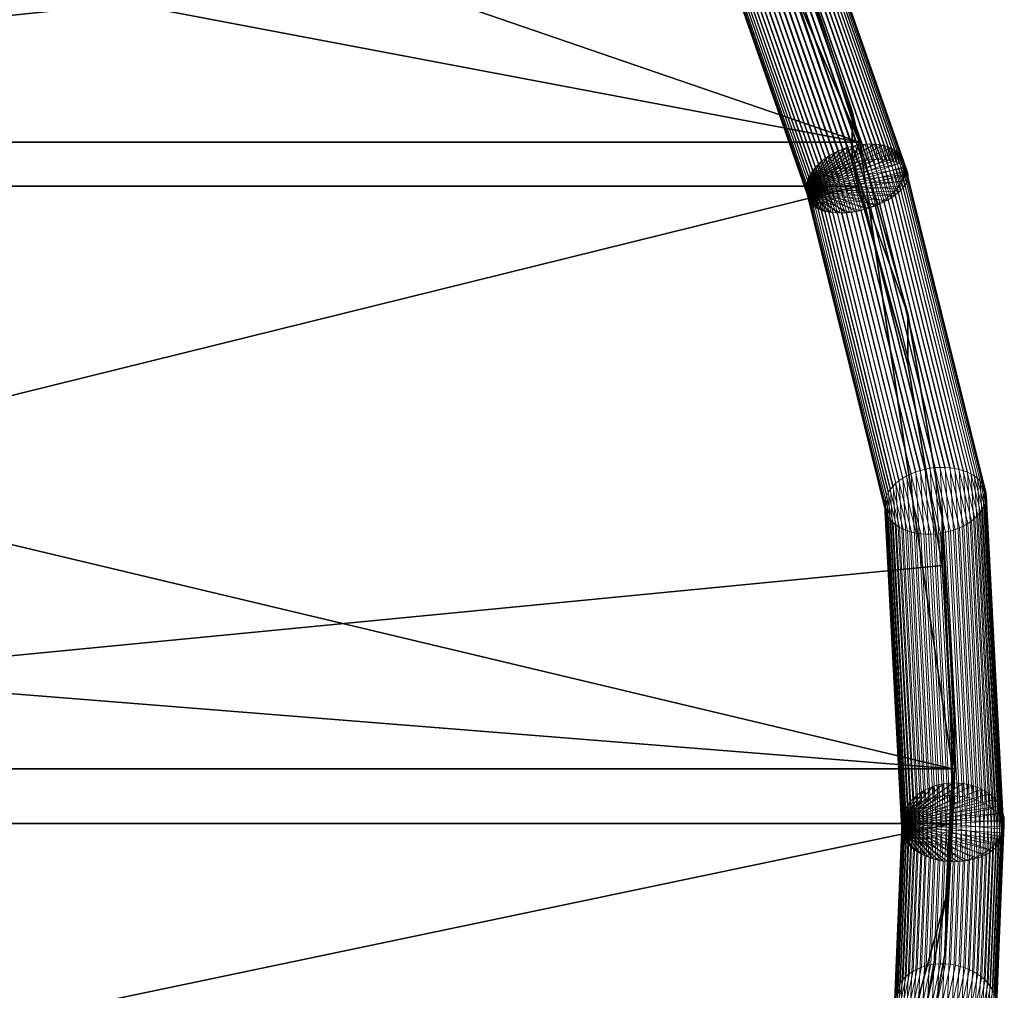
# Model space of a CAD drawing. Units: millimetres. Extents: x -3775 to 3867, y -1759 to 2809.
# Drawn here: x 1553 to 1937, y -1003 to -624 of the extents above; entities that cross this region are included whole.
import ezdxf

# ---------------------------------------------------------------- set-up
doc = ezdxf.new("R2010")
doc.units = ezdxf.units.MM
doc.header["$MEASUREMENT"] = 0
doc.layers.add('czarny', color=7, linetype='Continuous')
doc.layers.add('szary -malowanie', color=9, linetype='Continuous')

# ---------------------------------------------------------------- blocks, each defined once
blk = doc.blocks.new('Kształt_136')
at = {"layer": 'czarny'}
for points in [[(9472.2, 15872.69, 1059.07), (8565.32, 16044.62, 1153.88), (8609.76, 16128.78, 1200.28), (8630.98, 16161.61, 1218.39)], [(9472.2, 15872.69, 1059.07), (8630.98, 16161.61, 1218.39), (9342.71, 16161.61, 1218.39), (9355.39, 16142.89, 1208.07)], [(8502.83, 15855.59, 1083.9), (9355.39, 16122.82, 1231.26), (9337.69, 16148.93, 1245.66), (8635.75, 16148.93, 1245.66)], [(9472.2, 15872.69, 1059.07), (9355.39, 16142.89, 1208.07), (9401.2, 16059.9, 1162.3), (9439.25, 15973.7, 1114.77)], [(8502.83, 15855.59, 1083.9), (9439.25, 15953.62, 1137.96), (9401.2, 16039.83, 1185.49), (9355.39, 16122.82, 1231.26)], [(9472.2, 15872.69, 1059.07), (8501.88, 15872.69, 1059.07), (8528.74, 15957.36, 1105.76), (8565.32, 16044.62, 1153.88)], [(9472.2, 15872.69, 1059.07), (9439.25, 15973.7, 1114.77), (9469.27, 15884.88, 1065.79)], [(9469.27, 15884.88, 1065.79), (9439.25, 15973.7, 1114.77), (9439.25, 15953.62, 1137.96), (9469.27, 15864.81, 1088.98)], [(8502.83, 15855.59, 1083.9), (9471.49, 15855.59, 1083.9), (9469.27, 15864.81, 1088.98), (9439.25, 15953.62, 1137.96)], [(9469.27, 15884.88, 1065.79), (9469.27, 15864.81, 1088.98), (9472.2, 15872.69, 1059.07)], [(9508.51, 15627.97, 852.03), (8500.27, 15868.35, 1055.4), (8501.88, 15872.69, 1059.07), (9472.2, 15872.69, 1059.07)], [(9469.27, 15864.81, 1088.98), (9491.07, 15805.66, 1002.36), (9472.2, 15872.69, 1059.07)], [(9508.51, 15627.97, 852.03), (9472.2, 15872.69, 1059.07), (9491.07, 15805.66, 1002.36), (9504.48, 15727.07, 935.87)], [(9508.51, 15627.97, 852.03), (8468.41, 15711.04, 922.31), (8480.11, 15790.22, 989.3), (8500.27, 15868.35, 1055.4)], [(9469.27, 15864.81, 1088.98), (9471.49, 15855.59, 1083.9), (9491.07, 15786.02, 1025.04)], [(9469.27, 15864.81, 1088.98), (9491.07, 15786.02, 1025.04), (9491.07, 15805.66, 1002.36)], [(8465.6, 15606.59, 873.24), (9504.48, 15707.43, 958.56), (9491.07, 15786.02, 1025.04), (9471.49, 15855.59, 1083.9)], [(8465.6, 15606.59, 873.24), (9471.49, 15855.59, 1083.9), (8502.83, 15855.59, 1083.9), (8500.27, 15848.72, 1078.08)], [(9504.48, 15727.07, 935.87), (9491.07, 15805.66, 1002.36), (9491.07, 15786.02, 1025.04), (9504.48, 15707.43, 958.56)], [(9508.51, 15627.97, 852.03), (9504.48, 15727.07, 935.87), (9509.41, 15647.89, 868.88)], [(9509.41, 15647.89, 868.88), (9504.48, 15727.07, 935.87), (9504.48, 15707.43, 958.56), (9509.41, 15628.25, 891.57)], [(9508.51, 15627.97, 852.03), (8465.48, 15627.97, 852.03), (8465.25, 15631.38, 854.92), (8468.41, 15711.04, 922.31)], [(8465.6, 15606.59, 873.24), (9508.43, 15606.59, 873.24), (9509.41, 15628.25, 891.57), (9504.48, 15707.43, 958.56)], [(9509.41, 15647.89, 868.88), (9509.41, 15628.25, 891.57), (9508.51, 15627.97, 852.03)], [(9463.42, 15422.69, 605.37), (8484.56, 15496.24, 693.76), (8470.64, 15563.29, 774.31), (8465.48, 15627.97, 852.03)], [(9463.42, 15422.69, 605.37), (8465.48, 15627.97, 852.03), (9508.51, 15627.97, 852.03), (9505.82, 15577.61, 791.52)], [(9509.41, 15628.25, 891.57), (9508.43, 15606.59, 873.24), (9505.82, 15557.71, 814.51)], [(9508.51, 15627.97, 852.03), (9509.41, 15628.25, 891.57), (9505.82, 15557.71, 814.51)], [(9505.82, 15577.61, 791.52), (9508.51, 15627.97, 852.03), (9505.82, 15557.71, 814.51)], [(8512.75, 15397.95, 622.54), (9508.43, 15606.59, 873.24), (8465.6, 15606.59, 873.24), (8470.64, 15543.39, 797.3)], [(8512.75, 15397.95, 622.54), (9493.75, 15490.87, 734.19), (9505.82, 15557.71, 814.51), (9508.43, 15606.59, 873.24)], [(9463.42, 15422.69, 605.37), (9505.82, 15577.61, 791.52), (9493.75, 15510.77, 711.2), (9473.28, 15444.83, 631.98)], [(9493.75, 15510.77, 711.2), (9505.82, 15577.61, 791.52), (9505.82, 15557.71, 814.51), (9493.75, 15490.87, 734.19)]]:
    blk.add_3dface(points, dxfattribs=at)
blk = doc.blocks.new('6')
at = {"layer": 'szary -malowanie', "lineweight": 18}
mesh = blk.add_polyface(dxfattribs=at)
corners = [(1735.47, -401.16, 1230.7), (1735.24, -402.17, 1232.36), (1735.17, -403.11, 1234.09), (1735.28, -403.96, 1235.85), (1735.56, -404.73, 1237.64), (1736, -405.39, 1239.43), (1736.6, -405.96, 1241.21), (1737.35, -406.41, 1242.96), (1738.26, -406.75, 1244.67), (1739.3, -406.97, 1246.32), (1740.48, -407.07, 1247.89), (1741.77, -407.05, 1249.36), (1743.17, -406.91, 1250.73), (1744.66, -406.65, 1251.98), (1746.23, -406.27, 1253.1), (1747.86, -405.78, 1254.08), (1749.54, -405.19, 1254.9), (1751.25, -404.49, 1255.56), (1752.98, -403.69, 1256.06), (1754.7, -402.81, 1256.38), (1756.4, -401.85, 1256.53), (1758.07, -400.82, 1256.51), (1759.69, -399.72, 1256.31), (1761.24, -398.58, 1255.93), (1762.71, -397.4, 1255.39), (1764.08, -396.19, 1254.68), (1765.35, -394.96, 1253.81), (1766.49, -393.74, 1252.79), (1767.5, -392.51, 1251.63), (1768.37, -391.31, 1250.35), (1769.09, -390.14, 1248.94), (1769.65, -389.01, 1247.44), (1770.05, -387.94, 1245.85), (1770.28, -386.93, 1244.18), (1770.35, -385.99, 1242.46), (1770.24, -385.14, 1240.69), (1769.97, -384.37, 1238.91), (1769.53, -383.71, 1237.11), (1768.92, -383.14, 1235.33), (1768.17, -382.69, 1233.58), (1767.26, -382.35, 1231.87), (1766.22, -382.13, 1230.22), (1765.04, -382.03, 1228.65), (1763.75, -382.05, 1227.18), (1762.35, -382.19, 1225.81), (1760.86, -382.45, 1224.56), (1759.29, -382.83, 1223.44), (1757.66, -383.31, 1222.47), (1755.98, -383.91, 1221.64), (1754.27, -384.61, 1220.98), (1752.54, -385.4, 1220.49), (1750.82, -386.29, 1220.16), (1749.12, -387.25, 1220.01), (1747.45, -388.28, 1220.04), (1745.83, -389.38, 1220.24), (1744.28, -390.52, 1220.61), (1742.81, -391.7, 1221.16), (1741.44, -392.91, 1221.87), (1740.17, -394.13, 1222.74), (1739.03, -395.36, 1223.75), (1738.02, -396.58, 1224.91), (1737.15, -397.79, 1226.2), (1736.43, -398.96, 1227.6), (1735.87, -400.08, 1229.1), (1860.71, -692.42, 1076.44), (1860.95, -691.43, 1074.76), (1861.38, -690.42, 1073.14), (1861.98, -689.39, 1071.58), (1862.76, -688.37, 1070.1), (1863.71, -687.35, 1068.71), (1864.82, -686.35, 1067.44), (1866.07, -685.37, 1066.28), (1867.46, -684.44, 1065.26), (1868.97, -683.54, 1064.38), (1870.59, -682.71, 1063.65), (1872.3, -681.93, 1063.08), (1874.08, -681.23, 1062.67), (1875.93, -680.6, 1062.43), (1877.81, -680.05, 1062.35), (1879.72, -679.59, 1062.45), (1881.63, -679.22, 1062.72), (1883.52, -678.95, 1063.15), (1885.38, -678.78, 1063.74), (1887.2, -678.71, 1064.49), (1888.94, -678.73, 1065.4), (1890.6, -678.86, 1066.44), (1892.16, -679.09, 1067.61), (1893.6, -679.41, 1068.9), (1894.91, -679.83, 1070.3), (1896.08, -680.34, 1071.79), (1897.09, -680.93, 1073.36), (1897.95, -681.61, 1075), (1898.63, -682.35, 1076.68), (1899.13, -683.16, 1078.4), (1899.45, -684.03, 1080.13), (1899.58, -684.95, 1081.86), (1899.53, -685.91, 1083.57), (1899.29, -686.9, 1085.25), (1898.86, -687.91, 1086.87), (1898.25, -688.93, 1088.43), (1897.47, -689.96, 1089.91), (1896.53, -690.98, 1091.3), (1895.42, -691.98, 1092.57), (1894.17, -692.95, 1093.73), (1892.78, -693.89, 1094.75), (1891.27, -694.78, 1095.63), (1889.65, -695.62, 1096.36), (1887.94, -696.39, 1096.93), (1886.15, -697.1, 1097.34), (1884.31, -697.73, 1097.58), (1882.43, -698.28, 1097.66), (1880.52, -698.74, 1097.56), (1878.61, -699.1, 1097.29), (1876.72, -699.37, 1096.86), (1874.85, -699.55, 1096.27), (1873.04, -699.62, 1095.52), (1871.3, -699.59, 1094.61), (1869.64, -699.46, 1093.57), (1868.08, -699.24, 1092.4), (1866.64, -698.91, 1091.11), (1865.33, -698.49, 1089.71), (1864.16, -697.99, 1088.22), (1863.14, -697.39, 1086.65), (1862.29, -696.72, 1085.01), (1861.61, -695.97, 1083.33), (1861.11, -695.16, 1081.61), (1860.79, -694.3, 1079.88), (1860.66, -693.38, 1078.15), (1846.22, -532.15, 1165.04), (1846.16, -533.1, 1166.76), (1845.93, -534.1, 1168.43), (1846.1, -531.27, 1163.3), (1845.51, -535.15, 1170.04), (1844.92, -536.22, 1171.58), (1845.8, -530.45, 1161.54), (1844.17, -537.32, 1173.02), (1845.32, -529.72, 1159.78), (1844.67, -529.06, 1158.05), (1843.25, -538.44, 1174.35), (1842.19, -539.55, 1175.56), (1843.86, -528.5, 1156.35), (1842.89, -528.04, 1154.71), (1840.98, -540.65, 1176.65), (1839.64, -541.74, 1177.59), (1841.77, -527.68, 1153.14), (1838.19, -542.79, 1178.38), (1840.52, -527.42, 1151.65), (1839.14, -527.28, 1150.26), (1836.63, -543.81, 1179.01), (1834.99, -544.77, 1179.48), (1837.65, -527.24, 1148.99), (1833.27, -545.67, 1179.79), (1836.06, -527.31, 1147.84), (1831.5, -546.51, 1179.92), (1834.38, -527.48, 1146.83), (1832.65, -527.77, 1145.96), (1829.69, -547.27, 1179.87), (1827.86, -547.94, 1179.66), (1830.86, -528.16, 1145.25), (1826.03, -548.53, 1179.27), (1829.04, -528.65, 1144.69), (1827.21, -529.23, 1144.31), (1824.21, -549.02, 1178.72), (1822.42, -549.41, 1178.01), (1825.38, -529.91, 1144.09), (1820.68, -549.69, 1177.14), (1823.57, -530.67, 1144.05), (1819.01, -549.87, 1176.13), (1821.8, -531.51, 1144.18), (1820.08, -532.41, 1144.48), (1817.42, -549.94, 1174.98), (1815.93, -549.9, 1173.71), (1818.44, -533.37, 1144.95), (1816.88, -534.39, 1145.59), (1814.55, -549.75, 1172.32), (1815.43, -535.44, 1146.38), (1813.3, -549.5, 1170.83), (1812.18, -549.14, 1169.26), (1814.09, -536.52, 1147.32), (1812.88, -537.63, 1148.41), (1811.21, -548.67, 1167.62), (1810.39, -548.11, 1165.92), (1811.81, -538.74, 1149.62), (1810.9, -539.85, 1150.95), (1809.75, -547.46, 1164.19), (1809.27, -546.72, 1162.43), (1810.14, -540.95, 1152.39), (1809.56, -542.03, 1153.92), (1808.97, -545.91, 1160.67), (1808.85, -545.02, 1158.92), (1809.14, -543.07, 1155.53), (1808.9, -544.08, 1157.21)]
mesh.append_faces([[corners[k] for k in face] for face in [(0, 1, 2, 3), (0, 3, 4, 5), (0, 5, 6, 7), (0, 7, 8, 9), (0, 9, 10, 11), (0, 11, 12, 13), (0, 13, 14, 15), (0, 15, 16, 17), (0, 17, 18, 19), (0, 19, 20, 21), (0, 21, 22, 23), (0, 23, 24, 25), (0, 25, 26, 27), (0, 27, 28, 29), (0, 29, 30, 31), (0, 31, 32, 33), (0, 33, 34, 35), (0, 35, 36, 37), (0, 37, 38, 39), (0, 39, 40, 41), (0, 41, 42, 43), (0, 43, 44, 45), (0, 45, 46, 47), (0, 47, 48, 49), (0, 49, 50, 51), (0, 51, 52, 53), (0, 53, 54, 55), (0, 55, 56, 57), (0, 57, 58, 59), (0, 59, 60, 61), (0, 61, 62, 63), (64, 65, 66, 67), (64, 67, 68, 69), (64, 69, 70, 71), (64, 71, 72, 73), (64, 73, 74, 75), (64, 75, 76, 77), (64, 77, 78, 79), (64, 79, 80, 81), (64, 81, 82, 83), (64, 83, 84, 85), (64, 85, 86, 87), (64, 87, 88, 89), (64, 89, 90, 91), (64, 91, 92, 93), (64, 93, 94, 95), (64, 95, 96, 97), (64, 97, 98, 99), (64, 99, 100, 101), (64, 101, 102, 103), (64, 103, 104, 105), (64, 105, 106, 107), (64, 107, 108, 109), (64, 109, 110, 111), (64, 111, 112, 113), (64, 113, 114, 115), (64, 115, 116, 117), (64, 117, 118, 119), (64, 119, 120, 121), (64, 121, 122, 123), (64, 123, 124, 125), (64, 125, 126, 127), (128, 34, 33, 129), (129, 33, 32, 130), (95, 128, 129, 96), (96, 129, 130, 97), (131, 35, 34, 128), (130, 32, 31, 132), (97, 130, 132, 98), (94, 131, 128, 95), (98, 132, 133, 99), (132, 31, 30, 133), (93, 134, 131, 94), (134, 36, 35, 131), (99, 133, 135, 100), (92, 136, 134, 93), (133, 30, 29, 135), (136, 37, 36, 134), (137, 38, 37, 136), (91, 137, 136, 92), (135, 29, 28, 138), (100, 135, 138, 101), (101, 138, 139, 102), (138, 28, 27, 139), (90, 140, 137, 91), (140, 39, 38, 137), (141, 40, 39, 140), (89, 141, 140, 90), (139, 27, 26, 142), (102, 139, 142, 103), (103, 142, 143, 104), (142, 26, 25, 143), (144, 41, 40, 141), (88, 144, 141, 89), (143, 25, 24, 145), (146, 42, 41, 144), (87, 146, 144, 88), (104, 143, 145, 105), (147, 43, 42, 146), (86, 147, 146, 87), (145, 24, 23, 148), (105, 145, 148, 106), (106, 148, 149, 107), (85, 150, 147, 86), (148, 23, 22, 149), (150, 44, 43, 147), (149, 22, 21, 151), (152, 45, 44, 150), (107, 149, 151, 108), (84, 152, 150, 85), (108, 151, 153, 109), (83, 154, 152, 84), (151, 21, 20, 153), (154, 46, 45, 152), (155, 47, 46, 154), (153, 20, 19, 156), (109, 153, 156, 110), (82, 155, 154, 83), (110, 156, 157, 111), (81, 158, 155, 82), (158, 48, 47, 155), (156, 19, 18, 157), (157, 18, 17, 159), (160, 49, 48, 158), (111, 157, 159, 112), (80, 160, 158, 81), (161, 50, 49, 160), (159, 17, 16, 162), (79, 161, 160, 80), (112, 159, 162, 113), (113, 162, 163, 114), (78, 164, 161, 79), (162, 16, 15, 163), (164, 51, 50, 161), (163, 15, 14, 165), (166, 52, 51, 164), (114, 163, 165, 115), (77, 166, 164, 78), (115, 165, 167, 116), (76, 168, 166, 77), (165, 14, 13, 167), (168, 53, 52, 166), (169, 54, 53, 168), (167, 13, 12, 170), (75, 169, 168, 76), (116, 167, 170, 117), (117, 170, 171, 118), (170, 12, 11, 171), (74, 172, 169, 75), (172, 55, 54, 169), (173, 56, 55, 172), (73, 173, 172, 74), (171, 11, 10, 174), (118, 171, 174, 119), (175, 57, 56, 173), (119, 174, 176, 120), (174, 10, 9, 176), (72, 175, 173, 73), (176, 9, 8, 177), (120, 176, 177, 121), (178, 58, 57, 175), (71, 178, 175, 72), (70, 179, 178, 71), (179, 59, 58, 178), (121, 177, 180, 122), (177, 8, 7, 180), (122, 180, 181, 123), (180, 7, 6, 181), (182, 60, 59, 179), (69, 182, 179, 70), (183, 61, 60, 182), (68, 183, 182, 69), (181, 6, 5, 184), (123, 181, 184, 124), (124, 184, 185, 125), (184, 5, 4, 185), (67, 186, 183, 68), (186, 62, 61, 183), (66, 187, 186, 67), (187, 63, 62, 186), (125, 185, 188, 126), (185, 4, 3, 188), (188, 3, 2, 189), (126, 188, 189, 127), (190, 0, 63, 187), (65, 190, 187, 66), (1, 191, 189, 2), (64, 191, 190, 65), (191, 1, 0, 190), (191, 64, 127, 189)]])
mesh = blk.add_polyface(dxfattribs=at)
corners = [(1896.97, -939.65, 867.31), (1897.06, -938.39, 865.81), (1897.34, -937.14, 864.33), (1897.81, -935.92, 862.86), (1898.46, -934.74, 861.43), (1899.29, -933.61, 860.06), (1900.3, -932.55, 858.75), (1901.46, -931.56, 857.52), (1902.77, -930.65, 856.38), (1904.22, -929.83, 855.34), (1905.79, -929.11, 854.4), (1907.47, -928.49, 853.59), (1909.24, -927.99, 852.91), (1911.08, -927.6, 852.36), (1912.98, -927.34, 851.95), (1914.92, -927.2, 851.68), (1916.88, -927.18, 851.56), (1918.84, -927.28, 851.59), (1920.78, -927.51, 851.76), (1922.68, -927.86, 852.07), (1924.53, -928.33, 852.53), (1926.31, -928.91, 853.13), (1928, -929.6, 853.86), (1929.58, -930.4, 854.71), (1931.04, -931.28, 855.68), (1932.36, -932.25, 856.76), (1933.54, -933.29, 857.93), (1934.55, -934.4, 859.19), (1935.4, -935.57, 860.53), (1936.07, -936.78, 861.92), (1936.55, -938.02, 863.36), (1936.85, -939.28, 864.84), (1936.95, -940.55, 866.33), (1936.86, -941.82, 867.83), (1936.59, -943.06, 869.32), (1936.12, -944.28, 870.78), (1935.46, -945.46, 872.21), (1934.63, -946.59, 873.58), (1933.63, -947.66, 874.89), (1932.47, -948.65, 876.13), (1931.16, -949.56, 877.27), (1929.71, -950.38, 878.31), (1928.14, -951.1, 879.24), (1926.46, -951.71, 880.05), (1924.69, -952.21, 880.73), (1922.85, -952.6, 881.28), (1920.95, -952.87, 881.7), (1919.01, -953.01, 881.96), (1917.05, -953.03, 882.08), (1915.09, -952.92, 882.06), (1913.15, -952.69, 881.89), (1911.24, -952.34, 881.57), (1909.39, -951.87, 881.11), (1907.62, -951.29, 880.51), (1905.93, -950.6, 879.78), (1904.35, -949.81, 878.93), (1902.89, -948.92, 877.96), (1901.57, -947.96, 876.88), (1900.39, -946.91, 875.71), (1899.37, -945.8, 874.45), (1898.53, -944.63, 873.12), (1897.86, -943.43, 871.72), (1897.38, -942.18, 870.28), (1897.08, -940.92, 868.81), (1859.87, -688.88, 1077.32), (1859.79, -690.16, 1078.8), (1859.89, -691.41, 1080.31), (1860.17, -692.61, 1081.84), (1860.64, -693.75, 1083.37), (1861.29, -694.81, 1084.89), (1862.11, -695.79, 1086.38), (1863.09, -696.68, 1087.83), (1864.23, -697.46, 1089.22), (1865.51, -698.14, 1090.54), (1866.92, -698.71, 1091.79), (1868.45, -699.15, 1092.93), (1870.08, -699.47, 1093.98), (1871.8, -699.66, 1094.91), (1873.59, -699.72, 1095.71), (1875.43, -699.65, 1096.39), (1877.31, -699.45, 1096.92), (1879.2, -699.12, 1097.31), (1881.1, -698.67, 1097.56), (1882.97, -698.1, 1097.65), (1884.81, -697.41, 1097.6), (1886.59, -696.62, 1097.4), (1888.3, -695.73, 1097.04), (1889.93, -694.74, 1096.55), (1891.45, -693.67, 1095.91), (1892.85, -692.53, 1095.14), (1894.11, -691.33, 1094.25), (1895.24, -690.08, 1093.23), (1896.2, -688.79, 1092.11), (1897.01, -687.48, 1090.9), (1897.64, -686.15, 1089.59), (1898.09, -684.83, 1088.22), (1898.36, -683.52, 1086.78), (1898.45, -682.23, 1085.3), (1898.35, -680.98, 1083.79), (1898.06, -679.78, 1082.26), (1897.59, -678.65, 1080.73), (1896.94, -677.59, 1079.22), (1896.13, -676.61, 1077.72), (1895.14, -675.72, 1076.28), (1894.01, -674.93, 1074.88), (1892.73, -674.25, 1073.56), (1891.31, -673.69, 1072.32), (1889.79, -673.25, 1071.17), (1888.15, -672.93, 1070.12), (1886.44, -672.74, 1069.19), (1884.65, -672.68, 1068.39), (1882.8, -672.75, 1067.72), (1880.93, -672.95, 1067.18), (1879.03, -673.27, 1066.79), (1877.14, -673.72, 1066.54), (1875.26, -674.29, 1066.45), (1873.42, -674.98, 1066.5), (1871.64, -675.77, 1066.71), (1869.93, -676.67, 1067.06), (1868.31, -677.65, 1067.55), (1866.79, -678.72, 1068.19), (1865.39, -679.86, 1068.96), (1864.12, -681.06, 1069.85), (1863, -682.32, 1070.87), (1862.03, -683.6, 1071.99), (1861.23, -684.92, 1073.21), (1860.59, -686.24, 1074.51), (1860.14, -687.57, 1075.88), (1929.99, -809.02, 975.19), (1930.1, -810.28, 976.69), (1930.01, -811.56, 978.18), (1929.73, -812.84, 979.64), (1929.7, -807.79, 973.68), (1929.22, -806.6, 972.2), (1929.27, -814.11, 981.06), (1928.62, -815.36, 982.42), (1928.55, -805.47, 970.74), (1927.71, -804.4, 969.33), (1927.79, -816.58, 983.72), (1926.8, -817.76, 984.93), (1926.7, -803.4, 967.97), (1925.53, -802.48, 966.69), (1925.64, -818.88, 986.05), (1924.34, -819.94, 987.07), (1924.22, -801.66, 965.49), (1922.77, -800.94, 964.38), (1922.9, -820.92, 987.98), (1921.34, -821.82, 988.76), (1921.19, -800.32, 963.38), (1919.67, -822.62, 989.41), (1919.52, -799.82, 962.49), (1917.91, -823.32, 989.93), (1917.75, -799.44, 961.73), (1915.91, -799.17, 961.09), (1916.07, -823.91, 990.3), (1914.19, -824.39, 990.53), (1914.02, -799.04, 960.6), (1912.09, -799.02, 960.24), (1912.26, -824.75, 990.62), (1910.31, -824.98, 990.55), (1910.14, -799.13, 960.03), (1908.36, -825.1, 990.34), (1908.19, -799.37, 959.97), (1906.43, -825.08, 989.99), (1906.27, -799.73, 960.05), (1904.38, -800.21, 960.28), (1904.54, -824.94, 989.49), (1902.7, -824.68, 988.86), (1902.54, -800.8, 960.66), (1900.93, -824.3, 988.09), (1900.78, -801.5, 961.17), (1899.26, -823.79, 987.21), (1899.11, -802.3, 961.83), (1897.55, -803.2, 962.61), (1897.68, -823.18, 986.2), (1896.11, -804.18, 963.51), (1896.23, -822.46, 985.1), (1894.92, -821.63, 983.9), (1894.81, -805.23, 964.53), (1893.66, -806.36, 965.65), (1893.75, -820.72, 982.61), (1892.74, -819.72, 981.26), (1892.66, -807.54, 966.87), (1891.83, -808.76, 968.16), (1891.9, -818.65, 979.84), (1891.23, -817.51, 978.39), (1891.18, -810.01, 969.53), (1890.72, -811.28, 970.95), (1890.75, -816.33, 976.9), (1890.46, -815.1, 975.4), (1890.44, -812.56, 972.41), (1890.35, -813.84, 973.9)]
mesh.append_faces([[corners[k] for k in face] for face in [(0, 1, 2, 3), (0, 3, 4, 5), (0, 5, 6, 7), (0, 7, 8, 9), (0, 9, 10, 11), (0, 11, 12, 13), (0, 13, 14, 15), (0, 15, 16, 17), (0, 17, 18, 19), (0, 19, 20, 21), (0, 21, 22, 23), (0, 23, 24, 25), (0, 25, 26, 27), (0, 27, 28, 29), (0, 29, 30, 31), (0, 31, 32, 33), (0, 33, 34, 35), (0, 35, 36, 37), (0, 37, 38, 39), (0, 39, 40, 41), (0, 41, 42, 43), (0, 43, 44, 45), (0, 45, 46, 47), (0, 47, 48, 49), (0, 49, 50, 51), (0, 51, 52, 53), (0, 53, 54, 55), (0, 55, 56, 57), (0, 57, 58, 59), (0, 59, 60, 61), (0, 61, 62, 63), (64, 65, 66, 67), (64, 67, 68, 69), (64, 69, 70, 71), (64, 71, 72, 73), (64, 73, 74, 75), (64, 75, 76, 77), (64, 77, 78, 79), (64, 79, 80, 81), (64, 81, 82, 83), (64, 83, 84, 85), (64, 85, 86, 87), (64, 87, 88, 89), (64, 89, 90, 91), (64, 91, 92, 93), (64, 93, 94, 95), (64, 95, 96, 97), (64, 97, 98, 99), (64, 99, 100, 101), (64, 101, 102, 103), (64, 103, 104, 105), (64, 105, 106, 107), (64, 107, 108, 109), (64, 109, 110, 111), (64, 111, 112, 113), (64, 113, 114, 115), (64, 115, 116, 117), (64, 117, 118, 119), (64, 119, 120, 121), (64, 121, 122, 123), (64, 123, 124, 125), (64, 125, 126, 127), (31, 128, 129, 32), (32, 129, 130, 33), (128, 98, 97, 129), (129, 97, 96, 130), (130, 96, 95, 131), (132, 99, 98, 128), (33, 130, 131, 34), (30, 132, 128, 31), (133, 100, 99, 132), (29, 133, 132, 30), (34, 131, 134, 35), (131, 95, 94, 134), (35, 134, 135, 36), (136, 101, 100, 133), (28, 136, 133, 29), (134, 94, 93, 135), (137, 102, 101, 136), (27, 137, 136, 28), (135, 93, 92, 138), (36, 135, 138, 37), (37, 138, 139, 38), (138, 92, 91, 139), (26, 140, 137, 27), (140, 103, 102, 137), (141, 104, 103, 140), (25, 141, 140, 26), (139, 91, 90, 142), (38, 139, 142, 39), (39, 142, 143, 40), (142, 90, 89, 143), (24, 144, 141, 25), (144, 105, 104, 141), (145, 106, 105, 144), (143, 89, 88, 146), (23, 145, 144, 24), (40, 143, 146, 41), (41, 146, 147, 42), (22, 148, 145, 23), (148, 107, 106, 145), (146, 88, 87, 147), (147, 87, 86, 149), (150, 108, 107, 148), (21, 150, 148, 22), (42, 147, 149, 43), (43, 149, 151, 44), (20, 152, 150, 21), (152, 109, 108, 150), (149, 86, 85, 151), (19, 153, 152, 20), (44, 151, 154, 45), (153, 110, 109, 152), (151, 85, 84, 154), (154, 84, 83, 155), (18, 156, 153, 19), (45, 154, 155, 46), (156, 111, 110, 153), (17, 157, 156, 18), (46, 155, 158, 47), (157, 112, 111, 156), (155, 83, 82, 158), (47, 158, 159, 48), (160, 113, 112, 157), (158, 82, 81, 159), (16, 160, 157, 17), (48, 159, 161, 49), (159, 81, 80, 161), (15, 162, 160, 16), (162, 114, 113, 160), (49, 161, 163, 50), (14, 164, 162, 15), (164, 115, 114, 162), (161, 80, 79, 163), (165, 116, 115, 164), (163, 79, 78, 166), (13, 165, 164, 14), (50, 163, 166, 51), (166, 78, 77, 167), (168, 117, 116, 165), (51, 166, 167, 52), (12, 168, 165, 13), (52, 167, 169, 53), (11, 170, 168, 12), (167, 77, 76, 169), (170, 118, 117, 168), (53, 169, 171, 54), (169, 76, 75, 171), (10, 172, 170, 11), (172, 119, 118, 170), (173, 120, 119, 172), (9, 173, 172, 10), (171, 75, 74, 174), (54, 171, 174, 55), (8, 175, 173, 9), (55, 174, 176, 56), (174, 74, 73, 176), (175, 121, 120, 173), (176, 73, 72, 177), (56, 176, 177, 57), (178, 122, 121, 175), (7, 178, 175, 8), (179, 123, 122, 178), (6, 179, 178, 7), (177, 72, 71, 180), (57, 177, 180, 58), (58, 180, 181, 59), (180, 71, 70, 181), (5, 182, 179, 6), (182, 124, 123, 179), (183, 125, 124, 182), (4, 183, 182, 5), (181, 70, 69, 184), (59, 181, 184, 60), (60, 184, 185, 61), (184, 69, 68, 185), (3, 186, 183, 4), (186, 126, 125, 183), (187, 127, 126, 186), (2, 187, 186, 3), (61, 185, 188, 62), (185, 68, 67, 188), (62, 188, 189, 63), (188, 67, 66, 189), (190, 64, 127, 187), (1, 190, 187, 2), (65, 191, 189, 66), (0, 191, 190, 1), (191, 0, 63, 189), (191, 65, 64, 190)]])
mesh = blk.add_polyface(dxfattribs=at)
corners = [(1852.97, -1143.1, 622.59), (1853.06, -1141.61, 621.31), (1853.33, -1140.17, 620), (1853.78, -1138.8, 618.68), (1854.41, -1137.5, 617.34), (1855.21, -1136.3, 616.01), (1856.17, -1135.2, 614.71), (1857.28, -1134.21, 613.43), (1858.54, -1133.34, 612.2), (1859.93, -1132.6, 611.02), (1861.43, -1132, 609.91), (1863.03, -1131.55, 608.87), (1864.73, -1131.24, 607.93), (1866.49, -1131.08, 607.08), (1868.31, -1131.08, 606.34), (1870.16, -1131.22, 605.71), (1872.03, -1131.52, 605.2), (1873.9, -1131.97, 604.81), (1875.75, -1132.56, 604.54), (1877.57, -1133.28, 604.41), (1879.34, -1134.14, 604.41), (1881.03, -1135.12, 604.54), (1882.64, -1136.22, 604.8), (1884.15, -1137.42, 605.18), (1885.54, -1138.71, 605.69), (1886.8, -1140.07, 606.32), (1887.91, -1141.51, 607.06), (1888.88, -1142.99, 607.9), (1889.68, -1144.52, 608.84), (1890.32, -1146.06, 609.87), (1890.78, -1147.62, 610.98), (1891.05, -1149.16, 612.16), (1891.15, -1150.69, 613.39), (1891.06, -1152.18, 614.67), (1890.79, -1153.61, 615.97), (1890.33, -1154.99, 617.3), (1889.7, -1156.28, 618.64), (1888.91, -1157.49, 619.96), (1887.94, -1158.59, 621.27), (1886.83, -1159.58, 622.55), (1885.57, -1160.45, 623.78), (1884.19, -1161.18, 624.96), (1882.68, -1161.78, 626.07), (1881.08, -1162.24, 627.11), (1879.39, -1162.55, 628.05), (1877.62, -1162.7, 628.9), (1875.81, -1162.71, 629.64), (1873.95, -1162.56, 630.27), (1872.08, -1162.26, 630.78), (1870.21, -1161.82, 631.17), (1868.36, -1161.23, 631.44), (1866.54, -1160.5, 631.57), (1864.78, -1159.64, 631.57), (1863.08, -1158.66, 631.44), (1861.47, -1157.57, 631.18), (1859.97, -1156.37, 630.8), (1858.58, -1155.08, 630.29), (1857.32, -1153.71, 629.66), (1856.2, -1152.28, 628.92), (1855.23, -1150.79, 628.08), (1854.43, -1149.27, 627.14), (1853.8, -1147.72, 626.11), (1853.34, -1146.17, 625), (1853.06, -1144.62, 623.82), (1897.22, -936.54, 867.61), (1897.13, -938.04, 868.86), (1897.23, -939.55, 870.12), (1897.52, -941.04, 871.37), (1898, -942.49, 872.6), (1898.66, -943.9, 873.79), (1899.5, -945.25, 874.95), (1900.51, -946.52, 876.04), (1901.68, -947.71, 877.08), (1903, -948.8, 878.04), (1904.46, -949.79, 878.91), (1906.03, -950.65, 879.69), (1907.72, -951.4, 880.37), (1909.49, -952.01, 880.95), (1911.34, -952.48, 881.41), (1913.25, -952.81, 881.76), (1915.19, -952.99, 881.98), (1917.15, -953.03, 882.08), (1919.11, -952.92, 882.06), (1921.05, -952.66, 881.92), (1922.95, -952.25, 881.66), (1924.79, -951.71, 881.27), (1926.57, -951.03, 880.77), (1928.25, -950.22, 880.17), (1929.82, -949.29, 879.45), (1931.27, -948.25, 878.64), (1932.59, -947.11, 877.74), (1933.76, -945.87, 876.75), (1934.76, -944.56, 875.7), (1935.6, -943.18, 874.58), (1936.26, -941.74, 873.41), (1936.73, -940.27, 872.2), (1937.02, -938.77, 870.97), (1937.11, -937.27, 869.72), (1937.01, -935.76, 868.46), (1936.72, -934.27, 867.21), (1936.24, -932.82, 865.98), (1935.58, -931.41, 864.79), (1934.74, -930.07, 863.64), (1933.73, -928.79, 862.54), (1932.56, -927.6, 861.5), (1931.24, -926.51, 860.54), (1929.78, -925.53, 859.67), (1928.2, -924.66, 858.89), (1926.52, -923.91, 858.21), (1924.74, -923.3, 857.63), (1922.9, -922.83, 857.17), (1920.99, -922.5, 856.82), (1919.05, -922.32, 856.6), (1917.09, -922.28, 856.5), (1915.13, -922.4, 856.52), (1913.19, -922.65, 856.66), (1911.29, -923.06, 856.92), (1909.44, -923.6, 857.31), (1907.67, -924.28, 857.81), (1905.99, -925.09, 858.41), (1904.42, -926.02, 859.13), (1902.96, -927.06, 859.94), (1901.65, -928.2, 860.84), (1900.48, -929.44, 861.83), (1899.48, -930.75, 862.88), (1898.64, -932.13, 864), (1897.98, -933.57, 865.17), (1897.51, -935.04, 866.38), (1918.75, -1080.77, 697.34), (1918.66, -1082.26, 698.61), (1918.65, -1079.25, 696.1), (1934.14, -1009.33, 783.13), (1934.04, -1010.84, 784.39), (1934.04, -1007.82, 781.89), (1918.37, -1077.72, 694.9), (1933.75, -1006.32, 780.66), (1933.76, -1012.31, 785.65), (1918.38, -1083.72, 699.9), (1933.29, -1013.75, 786.9), (1933.27, -1004.83, 779.47), (1917.91, -1085.12, 701.18), (1917.9, -1076.2, 693.76), (1917.27, -1086.46, 702.46), (1917.25, -1074.7, 692.67), (1932.63, -1015.14, 788.13), (1932.61, -1003.37, 778.33), (1916.42, -1073.23, 691.66), (1931.77, -1001.97, 777.25), (1931.79, -1016.46, 789.32), (1916.45, -1087.73, 703.72), (1915.46, -1088.9, 704.95), (1930.79, -1017.7, 790.46), (1915.43, -1071.82, 690.73), (1930.76, -1000.62, 776.24), (1929.59, -999.35, 775.31), (1914.28, -1070.46, 689.9), (1914.31, -1089.97, 706.13), (1929.63, -1018.85, 791.54), (1928.32, -1019.9, 792.55), (1913.02, -1090.93, 707.26), (1912.98, -1069.19, 689.16), (1928.28, -998.16, 774.46), (1926.83, -997.08, 773.71), (1926.87, -1020.84, 793.49), (1911.59, -1091.76, 708.31), (1911.55, -1068, 688.53), (1925.3, -1021.66, 794.34), (1910.05, -1092.47, 709.29), (1925.25, -996.1, 773.06), (1910, -1066.91, 688.02), (1908.35, -1065.93, 687.62), (1908.4, -1093.04, 710.19), (1923.62, -1022.35, 795.09), (1923.58, -995.24, 772.52), (1921.86, -1022.9, 795.74), (1921.81, -994.5, 772.1), (1906.66, -1093.47, 710.99), (1906.61, -1065.07, 687.35), (1904.79, -1064.33, 687.2), (1919.96, -993.9, 771.79), (1920.01, -1023.32, 796.28), (1904.84, -1093.76, 711.68), (1902.92, -1063.74, 687.17), (1918.06, -993.43, 771.61), (1918.12, -1023.59, 796.71), (1902.98, -1093.89, 712.27), (1901.07, -1093.88, 712.74), (1901.02, -1063.28, 687.27), (1916.13, -993.11, 771.55), (1916.18, -1023.71, 797.01), (1914.18, -992.94, 771.61), (1914.23, -1023.68, 797.2), (1899.15, -1093.71, 713.09), (1899.09, -1062.97, 687.5), (1912.22, -992.91, 771.8), (1912.28, -1023.51, 797.26), (1897.17, -1062.81, 687.85), (1897.22, -1093.4, 713.32), (1895.26, -1062.79, 688.32), (1895.32, -1092.95, 713.42), (1910.29, -993.03, 772.1), (1910.34, -1023.19, 797.2), (1908.44, -1022.72, 797.02), (1893.45, -1092.35, 713.4), (1893.4, -1062.93, 688.91), (1908.39, -993.3, 772.53), (1891.58, -1063.21, 689.61), (1906.55, -993.72, 773.07), (1891.63, -1091.62, 713.25), (1906.6, -1022.12, 796.71), (1904.78, -994.27, 773.72), (1904.83, -1021.39, 796.29), (1889.84, -1063.64, 690.4), (1889.89, -1090.76, 712.97), (1903.15, -1020.52, 795.75), (1903.11, -994.96, 774.47), (1888.24, -1089.78, 712.58), (1888.19, -1064.21, 691.3), (1886.65, -1064.92, 692.28), (1886.69, -1088.69, 712.06), (1901.58, -1019.54, 795.1), (1901.54, -995.78, 775.32), (1900.13, -1018.46, 794.35), (1885.26, -1087.5, 711.43), (1900.09, -996.72, 776.26), (1885.22, -1065.76, 693.34), (1883.93, -1066.72, 694.46), (1898.78, -997.77, 777.27), (1898.81, -1017.27, 793.5), (1883.96, -1086.22, 710.7), (1897.64, -1016, 792.57), (1882.81, -1084.87, 709.86), (1897.61, -998.92, 778.35), (1882.78, -1067.79, 695.64), (1881.79, -1068.96, 696.87), (1896.61, -1000.16, 779.5), (1881.82, -1083.45, 708.93), (1896.64, -1014.65, 791.56), (1895.8, -1013.25, 790.48), (1880.99, -1081.98, 707.92), (1895.78, -1001.48, 780.68), (1880.97, -1070.22, 698.13), (1880.33, -1071.56, 699.41), (1895.12, -1002.87, 781.91), (1895.14, -1011.79, 789.34), (1880.34, -1080.48, 706.84), (1894.66, -1010.31, 788.15), (1879.87, -1078.96, 705.69), (1894.65, -1004.31, 783.16), (1879.86, -1072.97, 700.7), (1879.58, -1074.42, 701.98), (1894.36, -1005.79, 784.42), (1894.37, -1008.8, 786.92), (1879.59, -1077.44, 704.49), (1879.49, -1075.92, 703.25), (1894.27, -1007.29, 785.68)]
mesh.append_faces([[corners[k] for k in face] for face in [(0, 1, 2, 3), (0, 3, 4, 5), (0, 5, 6, 7), (0, 7, 8, 9), (0, 9, 10, 11), (0, 11, 12, 13), (0, 13, 14, 15), (0, 15, 16, 17), (0, 17, 18, 19), (0, 19, 20, 21), (0, 21, 22, 23), (0, 23, 24, 25), (0, 25, 26, 27), (0, 27, 28, 29), (0, 29, 30, 31), (0, 31, 32, 33), (0, 33, 34, 35), (0, 35, 36, 37), (0, 37, 38, 39), (0, 39, 40, 41), (0, 41, 42, 43), (0, 43, 44, 45), (0, 45, 46, 47), (0, 47, 48, 49), (0, 49, 50, 51), (0, 51, 52, 53), (0, 53, 54, 55), (0, 55, 56, 57), (0, 57, 58, 59), (0, 59, 60, 61), (0, 61, 62, 63), (64, 65, 66, 67), (64, 67, 68, 69), (64, 69, 70, 71), (64, 71, 72, 73), (64, 73, 74, 75), (64, 75, 76, 77), (64, 77, 78, 79), (64, 79, 80, 81), (64, 81, 82, 83), (64, 83, 84, 85), (64, 85, 86, 87), (64, 87, 88, 89), (64, 89, 90, 91), (64, 91, 92, 93), (64, 93, 94, 95), (64, 95, 96, 97), (64, 97, 98, 99), (64, 99, 100, 101), (64, 101, 102, 103), (64, 103, 104, 105), (64, 105, 106, 107), (64, 107, 108, 109), (64, 109, 110, 111), (64, 111, 112, 113), (64, 113, 114, 115), (64, 115, 116, 117), (64, 117, 118, 119), (64, 119, 120, 121), (64, 121, 122, 123), (64, 123, 124, 125), (64, 125, 126, 127), (32, 128, 129, 33), (31, 130, 128, 32), (128, 131, 132, 129), (130, 133, 131, 128), (131, 97, 96, 132), (133, 98, 97, 131), (134, 135, 133, 130), (129, 132, 136, 137), (33, 129, 137, 34), (132, 96, 95, 136), (135, 99, 98, 133), (30, 134, 130, 31), (136, 95, 94, 138), (139, 100, 99, 135), (137, 136, 138, 140), (141, 139, 135, 134), (29, 141, 134, 30), (34, 137, 140, 35), (35, 140, 142, 36), (28, 143, 141, 29), (140, 138, 144, 142), (143, 145, 139, 141), (145, 101, 100, 139), (138, 94, 93, 144), (146, 147, 145, 143), (147, 102, 101, 145), (27, 146, 143, 28), (142, 144, 148, 149), (144, 93, 92, 148), (36, 142, 149, 37), (37, 149, 150, 38), (149, 148, 151, 150), (148, 92, 91, 151), (26, 152, 146, 27), (152, 153, 147, 146), (153, 103, 102, 147), (154, 104, 103, 153), (25, 155, 152, 26), (155, 154, 153, 152), (38, 150, 156, 39), (150, 151, 157, 156), (151, 91, 90, 157), (157, 90, 89, 158), (156, 157, 158, 159), (39, 156, 159, 40), (160, 161, 154, 155), (161, 105, 104, 154), (24, 160, 155, 25), (162, 106, 105, 161), (158, 89, 88, 163), (40, 159, 164, 41), (23, 165, 160, 24), (165, 162, 161, 160), (159, 158, 163, 164), (163, 88, 87, 166), (164, 163, 166, 167), (168, 107, 106, 162), (169, 168, 162, 165), (41, 164, 167, 42), (22, 169, 165, 23), (21, 170, 169, 22), (42, 167, 171, 43), (167, 166, 172, 171), (170, 173, 168, 169), (173, 108, 107, 168), (166, 87, 86, 172), (172, 86, 85, 174), (175, 109, 108, 173), (171, 172, 174, 176), (177, 175, 173, 170), (43, 171, 176, 44), (20, 177, 170, 21), (178, 179, 175, 177), (176, 174, 180, 181), (44, 176, 181, 45), (19, 178, 177, 20), (174, 85, 84, 180), (179, 110, 109, 175), (182, 183, 179, 178), (181, 180, 184, 185), (180, 84, 83, 184), (183, 111, 110, 179), (18, 182, 178, 19), (45, 181, 185, 46), (46, 185, 186, 47), (17, 187, 182, 18), (188, 112, 111, 183), (184, 83, 82, 189), (187, 188, 183, 182), (185, 184, 189, 186), (190, 113, 112, 188), (189, 82, 81, 191), (186, 189, 191, 192), (193, 190, 188, 187), (16, 193, 187, 17), (47, 186, 192, 48), (194, 114, 113, 190), (191, 81, 80, 195), (196, 194, 190, 193), (192, 191, 195, 197), (48, 192, 197, 49), (15, 196, 193, 16), (14, 198, 196, 15), (49, 197, 199, 50), (198, 200, 194, 196), (200, 115, 114, 194), (195, 80, 79, 201), (197, 195, 201, 199), (199, 201, 202, 203), (50, 199, 203, 51), (201, 79, 78, 202), (204, 205, 200, 198), (205, 116, 115, 200), (13, 204, 198, 14), (12, 206, 204, 13), (206, 207, 205, 204), (207, 117, 116, 205), (51, 203, 208, 52), (203, 202, 209, 208), (202, 78, 77, 209), (210, 118, 117, 207), (209, 77, 76, 211), (212, 210, 207, 206), (208, 209, 211, 213), (11, 212, 206, 12), (52, 208, 213, 53), (211, 76, 75, 214), (215, 119, 118, 210), (213, 211, 214, 216), (217, 215, 210, 212), (53, 213, 216, 54), (10, 217, 212, 11), (9, 218, 217, 10), (54, 216, 219, 55), (216, 214, 220, 219), (218, 221, 215, 217), (214, 75, 74, 220), (221, 120, 119, 215), (220, 74, 73, 222), (55, 219, 223, 56), (219, 220, 222, 223), (224, 121, 120, 221), (8, 225, 218, 9), (225, 224, 221, 218), (226, 227, 224, 225), (227, 122, 121, 224), (7, 226, 225, 8), (223, 222, 228, 229), (222, 73, 72, 228), (56, 223, 229, 57), (228, 72, 71, 230), (57, 229, 231, 58), (229, 228, 230, 231), (232, 123, 122, 227), (6, 233, 226, 7), (233, 232, 227, 226), (5, 234, 233, 6), (234, 235, 232, 233), (235, 124, 123, 232), (58, 231, 236, 59), (231, 230, 237, 236), (230, 71, 70, 237), (237, 70, 69, 238), (236, 237, 238, 239), (59, 236, 239, 60), (240, 125, 124, 235), (241, 240, 235, 234), (4, 241, 234, 5), (3, 242, 241, 4), (242, 243, 240, 241), (243, 126, 125, 240), (239, 238, 244, 245), (238, 69, 68, 244), (60, 239, 245, 61), (244, 68, 67, 246), (61, 245, 247, 62), (245, 244, 246, 247), (248, 127, 126, 243), (249, 248, 243, 242), (2, 249, 242, 3), (250, 251, 248, 249), (1, 250, 249, 2), (251, 64, 127, 248), (247, 246, 252, 253), (62, 247, 253, 63), (246, 67, 66, 252), (254, 0, 63, 253), (255, 254, 253, 252), (65, 255, 252, 66), (0, 254, 250, 1), (254, 255, 251, 250), (255, 65, 64, 251)]])

msp = doc.modelspace()

# ---------------------------------------------------------------- block references
at = {"layer": 'czarny', "color": 3, "linetype": 'Continuous', "lineweight": 18}
msp.add_blockref('Kształt_136', (-7591.6, -16544.76, -3.89), dxfattribs=at)
at = {"layer": 'szary -malowanie'}
msp.add_blockref('6', (0, 0), dxfattribs=at)

doc.saveas('drawing.dxf')
